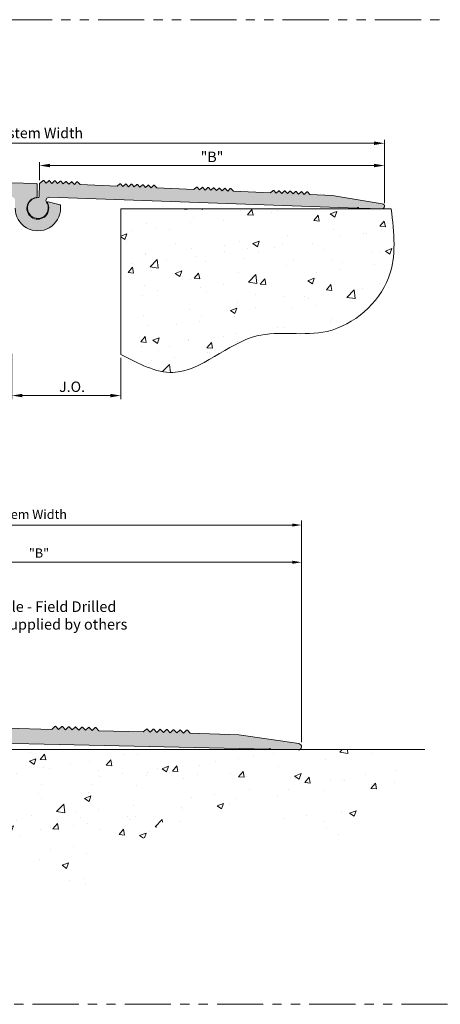
# Model space of a CAD drawing. Units: inches. Extents: x 8 to 175, y -15 to 245.
# Drawn here: x 15 to 21, y 15 to 28 of the extents above; entities that cross this region are included whole.
import ezdxf
from ezdxf import colors
from ezdxf.entities.mleader import LeaderData, LeaderLine
from ezdxf.math import Vec2, Vec3

# ---------------------------------------------------------------- set-up
doc = ezdxf.new("R2010")
doc.units = ezdxf.units.IN
doc.header["$MEASUREMENT"] = 0
doc.linetypes.add('PHANTOM2', pattern=[1.25, 0.625, -0.125, 0.125, -0.125, 0.125, -0.125])
doc.layers.get('0').update_dxf_attribs({"lineweight": 5})
doc.layers.get('DEFPOINTS').update_dxf_attribs({"lineweight": 5})
doc.layers.add('0-VIEWPORT', color=251, linetype='PHANTOM2', lineweight=5, plot=False)
for name, color, linetype, lineweight in [('A-LITE', 7, 'Continuous', 5), ('background', 7, 'Continuous', 5), ('components', 7, 'Continuous', 5), ('Dims-vp1', 7, 'Continuous', 5)]:
    doc.layers.add(name, color=color, linetype=linetype, lineweight=lineweight)
doc.styles.add('ARIAL', font='arial.ttf')
doc.styles.get("Standard").update_dxf_attribs({"font": 'arial.ttf'})
doc.dimstyles.new('full', dxfattribs={"dimscale": 1.5, "dimtxt": 0.09375, "dimasz": 0.09375, "dimexe": 0.03125, "dimexo": 0.03125, "dimgap": 0.03125, "dimtad": 1, "dimdec": 4, "dimzin": 0, "dimdsep": 46, "dimlunit": 4, "dimtxsty": 'ARIAL', "dimcen": 0.09, "dimdle": 0.03125, "dimclrd": 256, "dimclre": 256, "dimclrt": 7, "dimadec": 0, "dimazin": 0, "dimtfac": 1, "dimtdec": 4, "dimtmove": 0, "dimatfit": 3, "dimfxl": 1, "dimfrac": 2, "dimtolj": 1, "dimtzin": 0, "dimlwd": -1, "dimlwe": -1, "dimarcsym": 0})
doc.dimstyles.get("Standard").update_dxf_attribs({"dimtxt": 0.1796875, "dimasz": 0.1796875, "dimexe": 0.0625, "dimexo": 0.0625, "dimgap": 0.0625, "dimtad": 1, "dimdec": 4, "dimzin": 3, "dimdsep": 46, "dimlunit": 4, "dimtxsty": 'Standard', "dimcen": 0.09, "dimclrd": 256, "dimclre": 256, "dimclrt": 7, "dimadec": 0, "dimazin": 0, "dimtfac": 1, "dimtdec": 4, "dimtmove": 0, "dimatfit": 3, "dimfxl": 1, "dimfrac": 1, "dimtolj": 1, "dimtzin": 0, "dimlwd": -1, "dimlwe": -1, "dimarcsym": 0})

# ---------------------------------------------------------------- blocks, each defined once
blk = doc.blocks.new('*D6')
at = {"layer": 'DEFPOINTS', "color": 0, "transparency": 16777216}
for p in [(15.33641585375618, 23.9524447561196), (16.81241602033059, 23.89781009680444), (16.81241602033059, 23.33931335574616)]:
    blk.add_point(p, dxfattribs=at)
at = {"layer": 'Dims-vp1', "transparency": 16777216}
for p, q in [((15.33641585375618, 23.9055697561196), (15.33641585375618, 23.29243835574616)), ((16.81241602033059, 23.85093509680444), (16.81241602033059, 23.29243835574616)), ((15.47704085375618, 23.33931335574616), (16.67179102033059, 23.33931335574616))]:
    blk.add_line(p, q, dxfattribs=at)
for points in [[(15.47704085375618, 23.36275085574616), (15.47704085375618, 23.31587585574616), (15.33641585375618, 23.33931335574616)], [(16.67179102033059, 23.36275085574616), (16.67179102033059, 23.31587585574616), (16.81241602033059, 23.33931335574616)]]:
    blk.add_solid(points, dxfattribs=at)
at = {"layer": 'Dims-vp1', "color": 7, "transparency": 16777216, "insert": (16.15104492232453, 23.45894692498218), "char_height": 0.140625, "attachment_point": 5, "style": 'ARIAL'}
blk.add_mtext('\\A1;J.O.', dxfattribs=at)
blk = doc.blocks.new('*D8')
at = {"layer": 'DEFPOINTS', "color": 0, "transparency": 16777216}
for p in [(10.9801427760766, 26.75940917459714), (10.9801427760766, 26.06360922623622), (20.385907411262, 25.9015455670162)]:
    blk.add_point(p, dxfattribs=at)
at = {"layer": 'Dims-vp1', "transparency": 16777216}
for p, q in [((10.9801427760766, 26.11048422623622), (10.9801427760766, 26.80628417459714)), ((20.245282411262, 26.75940917459714), (11.1207677760766, 26.75940917459714)), ((20.385907411262, 25.9484205670162), (20.385907411262, 26.80628417459714))]:
    blk.add_line(p, q, dxfattribs=at)
for points in [[(11.1207677760766, 26.78284667459714), (11.1207677760766, 26.73597167459714), (10.9801427760766, 26.75940917459714)], [(20.245282411262, 26.78284667459714), (20.245282411262, 26.73597167459714), (20.385907411262, 26.75940917459714)]]:
    blk.add_solid(points, dxfattribs=at)
at = {"layer": 'Dims-vp1', "color": 7, "transparency": 16777216, "insert": (15.6830250936693, 26.89846741129564), "char_height": 0.140625, "attachment_point": 5, "style": 'ARIAL'}
blk.add_mtext('\\A1;System Width', dxfattribs=at)
blk = doc.blocks.new('*D9')
at = {"layer": 'DEFPOINTS', "color": 0, "transparency": 16777216}
for p in [(20.385907411262, 26.45750229614784), (15.70980941741705, 26.21190402773677), (20.385907411262, 26.21190402773677)]:
    blk.add_point(p, dxfattribs=at)
at = {"layer": 'Dims-vp1', "transparency": 16777216}
for p, q in [((15.70980941741705, 26.25877902773677), (15.70980941741705, 26.50437729614784)), ((15.85043441741705, 26.45750229614784), (20.245282411262, 26.45750229614784)), ((20.385907411262, 26.25877902773677), (20.385907411262, 26.50437729614784))]:
    blk.add_line(p, q, dxfattribs=at)
for points in [[(15.85043441741705, 26.48093979614784), (15.85043441741705, 26.43406479614784), (15.70980941741705, 26.45750229614784)], [(20.245282411262, 26.48093979614784), (20.245282411262, 26.43406479614784), (20.385907411262, 26.45750229614784)]]:
    blk.add_solid(points, dxfattribs=at)
at = {"layer": 'Dims-vp1', "color": 7, "transparency": 16777216, "insert": (18.04785841433953, 26.57468979614784), "char_height": 0.140625, "attachment_point": 5, "style": 'ARIAL'}
blk.add_mtext('\\A1;"B"', dxfattribs=at)
blk = doc.blocks.new('*D12')
at = {"layer": 'DEFPOINTS', "color": 0, "transparency": 16777216}
for p in [(19.26102380346041, 21.07982835315693), (12.14521080532353, 18.90811923964366), (19.26102380346041, 18.57875460294035)]:
    blk.add_point(p, dxfattribs=at)
at = {"layer": 'Dims-vp1', "color": 7, "transparency": 16777216}
for p, q in [((12.14521080532353, 18.97061923964366), (12.14521080532353, 21.14232835315693)), ((19.26102380346041, 18.64125460294035), (19.26102380346041, 21.14232835315693)), ((12.27021080532353, 21.07982835315693), (19.13602380346041, 21.07982835315693))]:
    blk.add_line(p, q, dxfattribs=at)
for points in [[(12.27021080532353, 21.10066168649026), (12.27021080532353, 21.05899501982359), (12.14521080532353, 21.07982835315693)], [(19.13602380346041, 21.10066168649026), (19.13602380346041, 21.05899501982359), (19.26102380346041, 21.07982835315693)]]:
    blk.add_solid(points, dxfattribs=at)
at = {"layer": 'Dims-vp1', "color": 7, "transparency": 16777216, "insert": (15.70311730439197, 21.20482835315693), "char_height": 0.125, "attachment_point": 5}
blk.add_mtext('\\A1;"B"', dxfattribs=at)
blk = doc.blocks.new('*D13')
at = {"layer": 'DEFPOINTS', "color": 0, "transparency": 16777216}
for p in [(19.26086698677062, 21.58457164171417), (11.75713634427426, 19.29558025270271), (19.26086698677062, 18.99145257297697)]:
    blk.add_point(p, dxfattribs=at)
at = {"layer": 'Dims-vp1', "color": 7, "transparency": 16777216}
for p, q in [((11.75713634427426, 19.35808025270271), (11.75713634427426, 21.64707164171417)), ((19.26086698677062, 19.05395257297697), (19.26086698677062, 21.64707164171417)), ((11.88213634427426, 21.58457164171417), (19.13586698677062, 21.58457164171417))]:
    blk.add_line(p, q, dxfattribs=at)
for points in [[(11.88213634427426, 21.6054049750475), (11.88213634427426, 21.56373830838084), (11.75713634427426, 21.58457164171417)], [(19.13586698677062, 21.6054049750475), (19.13586698677062, 21.56373830838084), (19.26086698677062, 21.58457164171417)]]:
    blk.add_solid(points, dxfattribs=at)
at = {"layer": 'Dims-vp1', "color": 7, "transparency": 16777216, "insert": (15.53386997916308, 21.72901229655728), "char_height": 0.125, "attachment_point": 5}
blk.add_mtext('\\A1;System Width', dxfattribs=at)

msp = doc.modelspace()

# ---------------------------------------------------------------- hatches: boundary and pattern name
at = {"ltscale": 0.25, "true_color": 0x004a96}
h = msp.add_hatch(color=154, dxfattribs=at)
edge = h.paths.add_edge_path()
edge.add_line((12.14027822170785, 18.69462615227171), (12.14521080532353, 18.90811923964366))
edge.add_arc((12.1583379375115, 18.90752222068998), 0.01314070131733791, 95.59015171663339, 177.3959955146661, ccw=False)
edge.add_line((12.15705787770025, 18.92060042691221), (12.16258409618443, 18.92044284315533))
edge.add_line((12.16258409618443, 18.92044284315533), (12.2039750087251, 18.95996409703252))
edge.add_arc((12.2086941942129, 18.95502168829202), 0.006833601965756891, 43.67646322558687, 133.6764632256182, ccw=False)
edge.add_line((12.2136366029534, 18.95974087377982), (12.25363362946437, 18.9178521938917))
edge.add_line((12.25363362946437, 18.9178521938917), (12.29502452227471, 18.95737259379654))
edge.add_arc((12.29974370776251, 18.95243018505604), 0.006833601965756891, 43.67646322559722, 133.6764632256182, ccw=False)
edge.add_line((12.30468611650301, 18.95714937054384), (12.34468314301398, 18.91526069065571))
edge.add_line((12.34468314301398, 18.91526069065571), (12.3860732015823, 18.95478196426324))
edge.add_arc((12.3907923870701, 18.94983955552274), 0.006833601965760687, 43.676463225618704, 133.6764632256084, ccw=False)
edge.add_line((12.3957347958106, 18.95455874101054), (12.43573182232157, 18.91267006112241))
edge.add_line((12.43573182232157, 18.91267006112241), (12.47712273486224, 18.9521913149996))
edge.add_arc((12.48184192035004, 18.94724890625911), 0.006833601965758117, 43.67646322562899, 133.676463225629, ccw=False)
edge.add_line((12.48678432909054, 18.95196809174691), (12.52678135560151, 18.91007941185877))
edge.add_line((12.52678135560151, 18.91007941185877), (12.56817226814218, 18.94960066573597))
edge.add_arc((12.57289145362998, 18.94465825699547), 0.006833601965756891, 43.67646322558687, 133.6764632256182, ccw=False)
edge.add_line((12.57783386237048, 18.94937744248327), (12.61783086915112, 18.90748790862279))
edge.add_line((12.61783086915112, 18.90748790862279), (12.65922092771944, 18.94700918223032))
edge.add_arc((12.66394011320724, 18.94206677348982), 0.006833601965758117, 43.67646322562899, 133.676463225629, ccw=False)
edge.add_line((12.66888252194774, 18.94678595897762), (12.70887954845872, 18.9048972790895))
edge.add_line((12.70887954845872, 18.9048972790895), (12.75027046099938, 18.94441853296668))
edge.add_arc((12.75498964648718, 18.93947612422619), 0.006833601965756891, 43.67646322559722, 133.6764632256182, ccw=False)
edge.add_line((12.75993205522768, 18.94419530971398), (12.79992908173866, 18.90230662982586))
edge.add_line((12.79992908173866, 18.90230662982586), (13.4010513113385, 18.88520041449594))
edge.add_line((13.4010513113385, 18.88520041449594), (13.44244222387917, 18.92472166837314))
edge.add_arc((13.44716140936697, 18.91977925963264), 0.00683360196575946, 43.676463225618704, 133.6764632255977, ccw=False)
edge.add_line((13.45210381810747, 18.92449844512044), (13.49210084461845, 18.88260976523231))
edge.add_line((13.49210084461845, 18.88260976523231), (13.53349173742878, 18.92213016513715))
edge.add_arc((13.53821092291658, 18.91718775639665), 0.006833601965756891, 43.67646322558687, 133.6764632256182, ccw=False)
edge.add_line((13.54315333165708, 18.92190694188445), (13.58315035816805, 18.88001826199633))
edge.add_line((13.58315035816805, 18.88001826199633), (13.62454041673637, 18.91953953560385))
edge.add_arc((13.62925960222417, 18.91459712686335), 0.00683360196575946, 43.676463225618704, 133.6764632255977, ccw=False)
edge.add_line((13.63420201096467, 18.91931631235115), (13.67419903747565, 18.87742763246303))
edge.add_line((13.67419903747565, 18.87742763246303), (13.71558995001632, 18.91694888634022))
edge.add_arc((13.72030913550412, 18.91200647759972), 0.006833601965758117, 43.67646322562899, 133.676463225629, ccw=False)
edge.add_line((13.72525154424461, 18.91672566308752), (13.76524857075559, 18.87483698319939))
edge.add_line((13.76524857075559, 18.87483698319939), (13.80663948329626, 18.91435823707658))
edge.add_arc((13.81135866878406, 18.90941582833608), 0.006833601965758234, 43.67646322558687, 133.6764632255869, ccw=False)
edge.add_line((13.81630107752456, 18.91413501382388), (13.85629808430519, 18.87224547996341))
edge.add_line((13.85629808430519, 18.87224547996341), (13.89768814287352, 18.91176675357093))
edge.add_arc((13.90240732836132, 18.90682434483043), 0.006833601965758117, 43.67646322562899, 133.676463225629, ccw=False)
edge.add_line((13.90734973710181, 18.91154353031823), (13.94734676361279, 18.86965485043011))
edge.add_line((13.94734676361279, 18.86965485043011), (13.98873767615346, 18.9091761043073))
edge.add_arc((13.99345686164126, 18.9042336955668), 0.00683360196575946, 43.676463225618704, 133.6764632255977, ccw=False)
edge.add_line((13.99839927038176, 18.9089528810546), (14.03839544292038, 18.86706422089681))
edge.add_line((14.03839544292038, 18.86706422089681), (14.63951769225056, 18.84995885953924))
edge.add_line((14.63951769225056, 18.84995885953924), (14.68090860479123, 18.88948011341643))
edge.add_arc((14.68562779027903, 18.88453770467594), 0.006833601965758117, 43.67646322562899, 133.676463225629, ccw=False)
edge.add_line((14.69057019901953, 18.88925689016374), (14.7305672255305, 18.84736821027561))
edge.add_line((14.7305672255305, 18.84736821027561), (14.77195811834084, 18.88688861018045))
edge.add_arc((14.77667730382864, 18.88194620143995), 0.006833601965758117, 43.67646322562899, 133.676463225629, ccw=False)
edge.add_line((14.78161971256914, 18.88666538692775), (14.82161673908011, 18.84477670703962))
edge.add_line((14.82161673908011, 18.84477670703962), (14.86300679764843, 18.88429798064715))
edge.add_arc((14.86772598313623, 18.87935557190665), 0.006833601965756891, 43.67646322559722, 133.6764632256182, ccw=False)
edge.add_line((14.87266839187673, 18.88407475739445), (14.9126654183877, 18.84218607750633))
edge.add_line((14.9126654183877, 18.84218607750633), (14.95405633092837, 18.88170733138352))
edge.add_arc((14.95877551641617, 18.87676492264302), 0.00683360196575946, 43.676463225618704, 133.6764632255977, ccw=False)
edge.add_line((14.96371792515667, 18.88148410813082), (15.00371495166765, 18.83959542824269))
edge.add_line((15.00371495166765, 18.83959542824269), (15.04510586420832, 18.87911668211988))
edge.add_arc((15.04982504969612, 18.87417427337938), 0.006833601965758117, 43.67646322562899, 133.676463225629, ccw=False)
edge.add_line((15.05476745843661, 18.87889345886718), (15.09476446521725, 18.83700392500671))
edge.add_line((15.09476446521725, 18.83700392500671), (15.13615452378557, 18.87652519861423))
edge.add_arc((15.14087370927338, 18.87158278987373), 0.006833601965758117, 43.67646322562899, 133.676463225629, ccw=False)
edge.add_line((15.14581611801387, 18.87630197536154), (15.18581314452485, 18.83441329547341))
edge.add_line((15.18581314452485, 18.83441329547341), (15.22720405706552, 18.8739345493506))
edge.add_arc((15.23192324255331, 18.8689921406101), 0.006833601965756891, 43.67646322559722, 133.6764632256182, ccw=False)
edge.add_line((15.23686565129381, 18.8737113260979), (15.27686267780479, 18.83182264620977))
edge.add_line((15.27686267780479, 18.83182264620977), (15.87798490740463, 18.81471643087986))
edge.add_line((15.87798490740463, 18.81471643087986), (15.9193758199453, 18.85423768475705))
edge.add_arc((15.9240950054331, 18.84929527601655), 0.006833601965756891, 43.67646322559722, 133.6764632256182, ccw=False)
edge.add_line((15.9290374141736, 18.85401446150435), (15.96903444068457, 18.81212578161622))
edge.add_line((15.96903444068457, 18.81212578161622), (16.01042533349491, 18.85164618152106))
edge.add_arc((16.01514451898271, 18.84670377278056), 0.006833601965758117, 43.67646322562899, 133.676463225629, ccw=False)
edge.add_line((16.02008692772321, 18.85142295826837), (16.06008395423418, 18.80953427838024))
edge.add_line((16.06008395423418, 18.80953427838024), (16.1014740128025, 18.84905555198777))
edge.add_arc((16.1061931982903, 18.84411314324727), 0.006833601965758234, 43.67646322558687, 133.6764632255869, ccw=False)
edge.add_line((16.1111356070308, 18.84883232873506), (16.15113263354177, 18.80694364884694))
edge.add_line((16.15113263354177, 18.80694364884694), (16.19252354608244, 18.84646490272413))
edge.add_arc((16.19724273157025, 18.84152249398363), 0.006833601965758117, 43.67646322562899, 133.676463225629, ccw=False)
edge.add_line((16.20218514031074, 18.84624167947143), (16.24218216682172, 18.8043529995833))
edge.add_line((16.24218216682172, 18.8043529995833), (16.28357307936239, 18.84387425346049))
edge.add_arc((16.28829226485018, 18.83893184472), 0.006833601965755664, 43.67646322558687, 133.6764632256075, ccw=False)
edge.add_line((16.29323467359069, 18.84365103020779), (16.33323168037132, 18.80176149634732))
edge.add_line((16.33323168037132, 18.80176149634732), (16.37462173893964, 18.84128276995484))
edge.add_arc((16.37934092442745, 18.83634036121435), 0.006833601965760571, 43.67646322562899, 133.6764632256505, ccw=False)
edge.add_line((16.38428333316795, 18.84105954670215), (16.42428035967892, 18.79917086681402))
edge.add_line((16.42428035967892, 18.79917086681402), (16.46567127221959, 18.83869212069121))
edge.add_arc((16.47039045770738, 18.83374971195071), 0.006833601965758234, 43.67646322558687, 133.6764632255869, ccw=False)
edge.add_line((16.47533286644789, 18.83846889743851), (16.51532989295886, 18.79658021755039))
edge.add_line((16.51532989295886, 18.79658021755039), (17.11645214228904, 18.77947485619282))
edge.add_line((17.11645214228904, 18.77947485619282), (17.15784305482971, 18.81899611007001))
edge.add_arc((17.16256224031751, 18.81405370132952), 0.006833601965755664, 43.67646322558687, 133.6764632256075, ccw=False)
edge.add_line((17.16750464905801, 18.81877288681731), (17.20750167556898, 18.77688420692919))
edge.add_line((17.20750167556898, 18.77688420692919), (17.24889256837931, 18.81640460683403))
edge.add_arc((17.25361175386712, 18.81146219809353), 0.006833601965758117, 43.67646322562899, 133.676463225629, ccw=False)
edge.add_line((17.25855416260761, 18.81618138358133), (17.29855118911859, 18.77429270369321))
edge.add_line((17.29855118911859, 18.77429270369321), (17.33994124768691, 18.81381397730073))
edge.add_arc((17.34466043317471, 18.80887156856023), 0.006833601965758234, 43.67646322558687, 133.6764632255869, ccw=False)
edge.add_line((17.34960284191521, 18.81359075404803), (17.38959986842618, 18.7717020741599))
edge.add_line((17.38959986842618, 18.7717020741599), (17.43099078096685, 18.81122332803709))
edge.add_arc((17.43570996645465, 18.8062809192966), 0.006833601965758117, 43.67646322562899, 133.676463225629, ccw=False)
edge.add_line((17.44065237519515, 18.8110001047844), (17.48064940170612, 18.76911142489627))
edge.add_line((17.48064940170612, 18.76911142489627), (17.52204031424679, 18.80863267877346))
edge.add_arc((17.5267594997346, 18.80369027003296), 0.006833601965758117, 43.67646322560739, 133.676463225629, ccw=False)
edge.add_line((17.53170190847509, 18.80840945552076), (17.57169891525573, 18.76651992166028))
edge.add_line((17.57169891525573, 18.76651992166028), (17.61308897382405, 18.80604119526781))
edge.add_arc((17.61780815931185, 18.80109878652731), 0.006833601965758117, 43.67646322562899, 133.676463225629, ccw=False)
edge.add_line((17.62275056805235, 18.80581797201511), (17.66274759456332, 18.76392929212698))
edge.add_line((17.66274759456332, 18.76392929212698), (17.70413850710399, 18.80345054600418))
edge.add_arc((17.70885769259179, 18.79850813726367), 0.006833601965763257, 43.676463225630016, 133.6764632255879, ccw=False)
edge.add_line((17.71380010133229, 18.80322732275148), (17.75379625414058, 18.76133780862133))
edge.add_line((17.75379625414058, 18.76133780862133), (18.41039422086059, 18.74265338505611))
edge.add_line((18.41039422086059, 18.74265338505611), (19.22462624955946, 18.6209752205411))
edge.add_arc((19.21831379601537, 18.57873426790361), 0.04271001228598986, -91.32353677438272, 81.500662225616, ccw=False)
edge.add_line((19.21732727929223, 18.53603565042922), (18.84157944551759, 18.54471699759281))
edge.add_arc((18.83303972202271, 18.54491430093744), 0.008542002457196954, 358.6764632256125, 538.6764632256125)
edge.add_line((18.82449999852783, 18.54511160428206), (12.307518280746, 18.68905335073684))
edge.add_arc((12.30142230909295, 18.63963470115496), 0.04979321034931875, 82.96787911612394, 219.7185395311802)
edge.add_arc((12.1232759403922, 18.51345298302248), 0.1687045485296627, -271.3235367743831, 34.01009322561748, ccw=False)
edge.add_arc((12.1267187809769, 18.69570743186016), 0.01360248501136255, 271.9122542735512, 355.4406721776973)
at = {"layer": 'A-LITE', "true_color": 0x004a96}
for points in [[(15.37940612784321, 25.88098094775909), (15.37940614986999, 25.98570716121166, 0.4142136239765234), (15.33498284388571, 26.03013047653937), (12.60492762142455, 26.03013047653937), (12.60465298781779, 26.04848382972155), (12.58315944111557, 26.04848382972155), (12.58315944111557, 26.05827786264201), (12.69967984162348, 26.19231925018304), (12.74114213150815, 26.235551162575), (12.77905447677422, 26.1976084896149), (12.81763715794846, 26.23616131275568), (12.85546327957212, 26.19830493241195), (12.89404596074636, 26.23685775555273), (12.93187208237002, 26.19900137520899), (12.97045476354426, 26.23755419834976), (13.00828088516792, 26.19969781800603), (13.04686356634216, 26.23825064114681), (13.08468968796582, 26.20039426080308), (13.12327236914006, 26.23894708394384), (13.16109849076372, 26.20109070360012), (13.19970811402483, 26.23967044797806), (13.23706212557087, 26.20178642989223), (13.74113552808929, 26.20637994303199), (13.77971820926353, 26.24493276617276), (13.81754433088719, 26.20707638582903), (13.85612701206143, 26.24562920896982), (13.89395313368509, 26.20777282862608), (13.93253581485933, 26.24632565176686), (13.97036193648299, 26.20846927142312), (14.00894461765723, 26.24702209456388), (14.04677073928089, 26.20916571422016), (14.08535342045513, 26.24771853736094), (14.12317954207879, 26.20986215701721), (14.16176222325303, 26.24841498015797), (14.19958834487669, 26.21055859981425), (14.2381979681378, 26.24913834419219), (14.27555197968384, 26.21125432610636), (14.78007126669789, 26.21584712274119), (14.81865394787213, 26.25439994588196), (14.85648006949579, 26.21654356553823), (14.89506275067003, 26.25509638867901), (14.93288887229369, 26.21724000833528), (14.97147155346793, 26.25579283147606), (15.00929767509159, 26.21793645113232), (15.04788035626583, 26.25648927427308), (15.08570647788949, 26.21863289392936), (15.12428915906373, 26.25718571707014), (15.16211528068739, 26.21932933672641), (15.20069796186163, 26.25788215986717), (15.23852408348529, 26.22002577952345), (15.2771337067464, 26.25860552390139), (15.31448771829244, 26.22072150581556), (15.66619548019152, 26.21458945642937, -0.409116635092073), (15.67675569799056, 26.20384351556127), (15.67675569799056, 26.03582310824977, -0.3764668671564126), (15.66740724838826, 26.02516721875749, 3.248188853054427), (15.8164038653852, 25.95008879294505, -0.6645006646846426), (15.82854746033455, 25.96574884835109), (15.9876344841136, 25.92312182023943, -0.339454604593034), (15.99560039416805, 25.91274045746603), (15.99560041619482, 25.88098094775891, -1)], [(16.2256163970024, 26.23458516846203), (16.22561640884412, 26.23458515576342), (16.25886769445226, 26.19892773406053), (16.76428591432071, 26.1769643028387), (16.79927065510978, 26.20958789947164, -0.414211770874061), (16.80737202014447, 26.20930499333439), (16.84062331759431, 26.17364755893291), (16.87560805838338, 26.20627115556586, -0.414211770874061), (16.88370942341807, 26.2059882494286), (16.91696072086791, 26.17033081502713), (16.95194546165698, 26.20295441166007, -0.414211770874061), (16.96004682669167, 26.20267150552282), (16.9932981241415, 26.16701407112134), (17.02828286493057, 26.19963766775429, -0.414211770874061), (17.03638422996526, 26.19935476161703), (17.0696355274151, 26.16369732721556), (17.10462026820417, 26.1963209238485, -0.414211770874061), (17.11272163323886, 26.19603801771125), (17.1459729306887, 26.16038058330977), (17.18095767147777, 26.19300417994272, -0.414211770874061), (17.18905903651246, 26.19272127380546), (17.2223103339623, 26.15706383940399), (17.25729507475137, 26.18968743603693, -0.414211770874061), (17.26539643978606, 26.18940452989968), (17.2986477372359, 26.1537470954982), (17.8022763110738, 26.13186121586808), (17.83726105186287, 26.16448481250103, -0.414211770874061), (17.84536241689756, 26.16420190636378), (17.8786137143474, 26.1285444719623), (17.91359845513647, 26.16116806859525, -0.414211770874061), (17.92169982017116, 26.16088516245799), (17.95495111762099, 26.12522772805652), (17.98993585841006, 26.15785132468946, -0.414211770874061), (17.99803722344475, 26.15756841855221), (18.03128852089459, 26.12191098415073), (18.06627326168366, 26.15453458078368, -0.414211770874061), (18.07437462671835, 26.15425167464642), (18.10762592416819, 26.11859424024495), (18.14261066495726, 26.15121783687789, -0.414211770874061), (18.15071202999195, 26.15093493074064), (18.18396332744179, 26.11527749633916), (18.21894806823086, 26.14790109297211, -0.414211770874061), (18.22704943326555, 26.14761818683485), (18.26030073071539, 26.11196075243338), (18.29528547150446, 26.14458434906632, -0.414211770874061), (18.30338683653915, 26.14430144292907), (18.33663813398898, 26.10864400852759), (18.84026673283252, 26.08675884496593), (18.87525147362159, 26.11938244159888, -0.414211770874061), (18.88335283865628, 26.11909953546162), (18.91660413610612, 26.08344210106015), (18.95158887689519, 26.11606569769309, -0.414211770874061), (18.95969024192988, 26.11578279155584), (18.99294153937971, 26.08012535715436), (19.02792628016878, 26.11274895378731, -0.414211770874061), (19.03602764520348, 26.11246604765005), (19.06927894265331, 26.07680861324858), (19.10426368344238, 26.10943220988152, -0.414211770874061), (19.11236504847707, 26.10914930374427), (19.14561634592691, 26.07349186934279), (19.18060108671598, 26.10611546597574, -0.414211770874061), (19.18870245175067, 26.10583255983848), (19.22195374920051, 26.07017512543701), (19.25693848998958, 26.10279872206995, -0.414211770874061), (19.26503985502427, 26.1025158159327), (19.29829115247411, 26.06685838153122), (19.33327589326318, 26.09948197816417, -0.414211770874061), (19.34137725829787, 26.09919907202691), (19.37462855574771, 26.06354163762544), (19.67423833229385, 26.05052098577862), (20.35596525259707, 25.94040078538748, -0.9392612288063593), (20.34900212353041, 25.86923054608317), (20.03393200122585, 25.8802330371979, 1), (20.01961063203019, 25.88073315043039), (15.84001685918546, 26.02668778114105, 0.5859068430814822), (15.80412132815205, 25.96125498971102, -4.205922158650861), (15.69244189018983, 26.02252097081862, 0.4142135623730449), (15.70355800201094, 26.032886912791), (15.70980941741705, 26.21190402773677, -0.4142135623731448), (15.72092552923816, 26.22226996970915), (15.72450587153707, 26.22214494140103), (15.75949061232615, 26.25476853803397, -0.414211770874061), (15.76759197736084, 26.25448563189672), (15.80084327481067, 26.21882819749524), (15.83582801559975, 26.25145179412819, -0.414211770874061), (15.84392938063443, 26.25116888799093), (15.87718067808427, 26.21551145358946), (15.91216541887334, 26.2481350502224, -0.414211770874061), (15.92026678390803, 26.24785214408515), (15.95351808135787, 26.21219470968367), (15.98850282214694, 26.24481830631662, -0.414211770874061), (15.99660418718163, 26.24453540017936), (16.02985548463147, 26.20887796577789), (16.06484022542054, 26.24150156241083, -0.414211770874061), (16.07294159045523, 26.24121865627358), (16.10619288790507, 26.2055612218721), (16.14117762869414, 26.23818481850505, -0.414211770874061), (16.14927899372883, 26.23790191236779), (16.18253029117867, 26.20224447796632), (16.21751503196774, 26.23486807459926, -0.4142117708726005)]]:
    msp.add_hatch(color=154, dxfattribs=at).paths.add_polyline_path(points)
at = {"layer": 'background', "ltscale": 0.25}
h = msp.add_hatch(dxfattribs=at)
h.set_pattern_fill('AR-CONC', color=256, scale=0.125, style=0)
h.set_pattern_definition([(49.99999999999999, (7.363793734172955, 19.3658906105587), (0.8965752282509418, -0.07844016872824389), [0.09375, -1.03125]), (355, (7.363793734172955, 19.3658906105587), (-0.17343916701625, 0.9402401671250148), [0.075, -0.825]), (100.4514, (7.438508334172955, 19.3593539355587), (0.723136727142527, 0.861799427576192), [0.07967523750000001, -0.87642764]), (46.18420000000001, (7.363793734172955, 19.6158906105587), (1.334051310782056, -0.2068987679112727), [0.140625, -1.546875]), (96.6356, (7.474964665422955, 19.5986489768087), (1.168328381935879, 1.217647338625552), [0.11951286, -1.31464125]), (351.1842, (7.363793734172955, 19.6158906105587), (1.168327431417034, 1.217648251156656), [0.1125, -1.2375]), (21, (7.488793734172955, 19.5533906105587), (0.7461338151480771, -0.5032736133316735), [0.09375, -1.03125]), (326.0000000000001, (7.488793734172955, 19.5533906105587), (0.3041441649019772, 0.9064375563085663), [0.075, -0.825]), (71.4514, (7.550971525422955, 19.5114511030587), (1.050278285726862, 0.4031631208874405), [0.07967523750000001, -0.87642764]), (37.50000000000001, (7.363793734172955, 19.3658906105587), (0.01519981914661334, 0.4161173172891394), [0, -0.815, 0, -0.8375, 0, -0.828125]), (7.499999999999999, (7.363793734172955, 19.3658906105587), (0.3288369218026858, 0.4930146398529503), [0, -0.4775, 0, -0.79625, 0, -0.315625]), (327.5, (7.085043734172954, 19.3658906105587), (0.6672780452155113, -0.02819358966797475), [0, -0.3125, 0, -0.975, 0, -1.29375]), (317.5, (6.960043734172954, 19.3658906105587), (0.7289827116779828, 0.1251312279153971), [0, -0.40625, 0, -0.6475, 0, -0.91875])])
edge = h.paths.add_edge_path()
edge.add_line((16.81241602033059, 25.86899288013502), (16.81241602033059, 23.89781009680444))
edge.add_spline(control_points=[(16.81241602033059, 23.89781009680444), (17.05070635693286, 23.77170267429679), (17.68353748089734, 23.43679735222751), (18.53120001484018, 24.33954322660103), (19.67806989288205, 24.03468194650067), (20.59406108271305, 24.84540072377657), (20.51445756725255, 25.54687520908477), (20.47790356629515, 25.86899288013502)], knot_values=[0, 0, 0, 0, 0.7473318316241201, 1.98470005005069, 2.942862072586611, 4.044593361653142, 4.980090243794263, 4.980090243794263, 4.980090243794263, 4.980090243794263], degree=3, periodic=0)
edge.add_line((20.47790356629515, 25.86899288013502), (16.81241602033059, 25.86899288013502))
at = {"layer": 'Dims-vp1'}
h = msp.add_hatch(dxfattribs=at)
h.set_pattern_fill('AR-CONC', color=256, scale=0.125, style=0)
h.set_pattern_definition([(49.99999999999999, (7.763323285356723, 8.926286818768505), (0.8965752282509418, -0.07844016872824389), [0.09375, -1.03125]), (355, (7.763323285356723, 8.926286818768505), (-0.17343916701625, 0.9402401671250148), [0.075, -0.825]), (100.4514, (7.838037885356723, 8.919750143768503), (0.723136727142527, 0.861799427576192), [0.07967523750000001, -0.87642764]), (46.18420000000001, (7.763323285356723, 9.176286818768505), (1.334051310782056, -0.2068987679112727), [0.140625, -1.546875]), (96.6356, (7.874494216606723, 9.159045185018504), (1.168328381935879, 1.217647338625552), [0.11951286, -1.31464125]), (351.1842, (7.763323285356723, 9.176286818768505), (1.168327431417034, 1.217648251156656), [0.1125, -1.2375]), (21, (7.888323285356723, 9.113786818768505), (0.7461338151480771, -0.5032736133316735), [0.09375, -1.03125]), (326.0000000000001, (7.888323285356723, 9.113786818768505), (0.3041441649019772, 0.9064375563085663), [0.075, -0.825]), (71.4514, (7.950501076606723, 9.071847311268504), (1.050278285726862, 0.4031631208874405), [0.07967523750000001, -0.87642764]), (37.50000000000001, (7.763323285356723, 8.926286818768505), (0.01519981914661334, 0.4161173172891394), [0, -0.815, 0, -0.8375, 0, -0.828125]), (7.499999999999999, (7.763323285356723, 8.926286818768505), (0.3288369218026858, 0.4930146398529503), [0, -0.4775, 0, -0.79625, 0, -0.315625]), (327.5, (7.484573285356722, 8.926286818768505), (0.6672780452155113, -0.02819358966797475), [0, -0.3125, 0, -0.975, 0, -1.29375]), (317.5, (7.359573285356722, 8.926286818768505), (0.7289827116779828, 0.1251312279153971), [0, -0.40625, 0, -0.6475, 0, -0.91875])])
edge = h.paths.add_edge_path()
edge.add_spline(control_points=[(13.15232387070531, 16.51187027230445), (13.31737043780147, 16.68049523599143), (13.64825527162866, 17.01855402794546), (14.233393537279, 16.50478773964653), (14.68372726700993, 16.98212273703996), (15.21068233318195, 16.50081530510521), (15.33880689198048, 17.25397516139619), (15.88321222165836, 16.82347936940558), (16.78646866098461, 16.39961671908568), (16.41840048830814, 17.51444998998188), (17.15879965025552, 17.2056580652536), (17.44236496159521, 17.81504890388822), (18.27963652894954, 17.07187271438156), (18.23103325177658, 17.99815344013413), (19.07792571688808, 17.53568142808216), (20.34826838626005, 17.07434845715869), (19.87915293718703, 18.20417686413806), (20.74206261498122, 17.7026215052118), (20.86125119974549, 18.2285601510153), (20.9318360570075, 18.54002709490122)], knot_values=[0, 0, 0, 0, 0.6137664797748498, 1.230477090448568, 1.70748826187241, 2.151264994251231, 2.612296357100363, 2.985045276675902, 3.84064117314342, 4.387794568254182, 4.950586108772807, 5.227786768871866, 6.055921028753469, 6.439086838790094, 6.960893786016782, 8.236324546067944, 8.654461228707731, 9.160209961497388, 9.894684536780547, 9.894684536780547, 9.894684536780547, 9.894684536780547], degree=3, periodic=0)
edge.add_line((20.9318360570075, 18.54002709490122), (19.23636649408609, 18.54002709490122))
edge.add_arc((19.21831379601537, 18.57873426790361), 0.04271001228599077, 268.6764632256174, 295.0039476087877, ccw=False)
edge.add_line((19.21732727929223, 18.53603565042922), (19.0445687677703, 18.54002709490123))
edge.add_line((19.0445687677703, 18.54002709490122), (13.15232893862703, 18.54002709490122))
edge.add_line((13.15232893862703, 18.54002709490122), (13.1523240392397, 16.51187044283281))

# ---------------------------------------------------------------- linework, layer by layer
at = {"ltscale": 0.25}
msp.add_line((20.9318360570075, 18.54002709490122), (13.15232893862703, 18.54002709490122), dxfattribs=at)
at = {"layer": '0-VIEWPORT'}
msp.add_lwpolyline([(7.755211727018278, 28.43428371495703), (28.74055380435119, 28.43428371495703), (28.74055380435119, 15.0878945916172), (7.755211727018278, 15.0878945916172)], close=True, dxfattribs=at)
at = {"layer": 'background', "ltscale": 0.25}
for q in [(20.47790356629515, 25.86899288013502), (16.81241602033059, 23.89781009680444)]:
    msp.add_line((16.81241602033059, 25.86899288013502), q, dxfattribs=at)
msp.add_spline([(16.81241602033059, 23.89781009680444), (17.51861563972773, 23.65329636687911), (18.65331427391762, 24.14679319315031), (19.60940292757524, 24.20979277868292), (20.43941396173958, 24.93428813165189), (20.47790356629515, 25.86899288013502)], degree=3, dxfattribs=at)
at = {"layer": 'components', "linetype": 'Continuous'}
for points in [[(15.31448771829244, 26.22072150581556), (15.66619569499225, 26.21458945268215, -0.4091108014277097), (15.67675569799056, 26.20384351556128), (15.67675569799056, 26.03582310824977, -0.3746931499736839), (15.66747370228273, 26.02517592891986, 3.252106212981965), (15.81633879346913, 25.95020590016405, -0.6600179732149881), (15.82854747320775, 25.96574884490174), (15.9876344969868, 25.92312181679008, -0.3394542588633758), (15.99560039416805, 25.91274045746604), (15.99560039416804, 25.88109745001146, -1.000378206321371), (15.37940614986999, 25.88109745001146)], [(15.27686267780479, 18.83182264620977), (15.87798490740463, 18.81471643087986), (15.9193758199453, 18.85423768475705, -0.414213562373095), (15.9290374141736, 18.85401446150435), (15.96903444068457, 18.81212578161622), (16.01042533349491, 18.85164618152106, -0.414213562373095), (16.02008692772321, 18.85142295826837), (16.06008395423418, 18.80953427838024), (16.1014740128025, 18.84905555198777, -0.414213562373095), (16.1111356070308, 18.84883232873506), (16.15113263354177, 18.80694364884694), (16.19252354608244, 18.84646490272413, -0.414213562373095), (16.20218514031074, 18.84624167947143), (16.24218216682172, 18.8043529995833), (16.28357307936239, 18.84387425346049, -0.414213562373095), (16.29323467359069, 18.84365103020779), (16.33323168037132, 18.80176149634732), (16.37462173893964, 18.84128276995484, -0.414213562373095), (16.38428333316795, 18.84105954670215), (16.42428035967892, 18.79917086681402), (16.46567127221959, 18.83869212069121, -0.414213562373095), (16.47533286644789, 18.83846889743851), (16.51532989295886, 18.79658021755039), (17.11645214228904, 18.77947485619282), (17.15784305482971, 18.81899611007001, -0.414213562373095), (17.16750464905801, 18.81877288681731), (17.20750167556898, 18.77688420692919), (17.24889256837931, 18.81640460683403, -0.414213562373095), (17.25855416260761, 18.81618138358133), (17.29855118911859, 18.77429270369321), (17.33994124768691, 18.81381397730073, -0.414213562373095), (17.34960284191521, 18.81359075404803), (17.38959986842618, 18.7717020741599), (17.43099078096685, 18.81122332803709, -0.414213562373095), (17.44065237519515, 18.8110001047844), (17.48064940170612, 18.76911142489627), (17.52204031424679, 18.80863267877346, -0.414213562373095), (17.53170190847509, 18.80840945552076), (17.57169891525573, 18.76651992166028), (17.61308897382405, 18.80604119526781, -0.414213562373095), (17.62275056805235, 18.80581797201511), (17.66274759456332, 18.76392929212698), (17.70413850710399, 18.80345054600418, -0.414213562373095), (17.71380010133229, 18.80322732275148), (17.75379625414058, 18.76133780862133), (18.41039422086059, 18.74265338505611), (19.22462624955946, 18.6209752205411, -0.9392612251800913), (19.21732727929223, 18.53603565042922), (18.84157944551759, 18.54471699759281, 1), (18.82449999852783, 18.54511160428206), (12.307518280746, 18.68905335073684, 0.6792846294145082)]]:
    msp.add_lwpolyline(points, format="xyb", dxfattribs=at)
msp.add_lwpolyline([(20.01961063203019, 25.88073315043039), (15.84377434486385, 26.0265565668498, 0.6393486441357054), (15.80573251957638, 25.95885892639247, -4.112584627974063), (15.69244189018983, 26.02252097081862, 0.414213562373095), (15.70355800201094, 26.032886912791), (15.70980941741705, 26.21190402773677, -0.4142135623730948), (15.72092552923816, 26.22226996970915), (15.72450587153708, 26.22214494140103), (15.75949059938323, 26.25476852596458, -0.4142135623730949), (15.76759198920253, 26.25448561919813), (15.80084327481067, 26.21882819749524), (15.83582800265683, 26.25145178205879, -0.4142135623730949), (15.84392939247613, 26.25116887529235), (15.87718067808427, 26.21551145358946), (15.91216540593042, 26.24813503815301, -0.4142135623730949), (15.92026679574973, 26.24785213138656), (15.95351808135787, 26.21219470968367), (15.98850280920402, 26.24481829424722, -0.4142135623730949), (15.99660419902332, 26.24453538748078), (16.02985548463147, 26.20887796577789), (16.06484021247762, 26.24150155034144, -0.4142135623730949), (16.07294160229692, 26.24121864357499), (16.10619288790507, 26.2055612218721), (16.14117761575122, 26.23818480643565, -0.4142135623730949), (16.14927900557052, 26.23790189966921), (16.18253029117867, 26.20224447796632), (16.21751501902482, 26.23486806252987, -0.4142135623730949), (16.22561640884412, 26.23458515576342), (16.25886769445226, 26.19892773406053), (16.76428591432071, 26.1769643028387), (16.79927064216686, 26.20958788740225, -0.4142135623730949), (16.80737203198616, 26.2093049806358), (16.84062331759431, 26.17364755893291), (16.87560804544046, 26.20627114349646, -0.4142135623730949), (16.88370943525976, 26.20598823673002), (16.91696072086791, 26.17033081502713), (16.95194544871406, 26.20295439959068, -0.4142135623730949), (16.96004683853336, 26.20267149282423), (16.9932981241415, 26.16701407112134), (17.02828285198765, 26.19963765568489, -0.4142135623730949), (17.03638424180696, 26.19935474891845), (17.0696355274151, 26.16369732721556), (17.10462025526125, 26.19632091177911, -0.4142135623730949), (17.11272164508055, 26.19603800501266), (17.1459729306887, 26.16038058330977), (17.18095765853485, 26.19300416787332, -0.4142135623730949), (17.18905904835415, 26.19272126110688), (17.2223103339623, 26.15706383940399), (17.25729506180845, 26.18968742396754, -0.4142135623730949), (17.26539645162775, 26.18940451720109), (17.2986477372359, 26.1537470954982), (17.8022763110738, 26.13186121586808), (17.83726103891995, 26.16448480043163, -0.4142135623730949), (17.84536242873925, 26.16420189366519), (17.8786137143474, 26.1285444719623), (17.91359844219355, 26.16116805652585, -0.4142135623730949), (17.92169983201285, 26.16088514975941), (17.95495111762099, 26.12522772805652), (17.98993584546714, 26.15785131262006, -0.4142135623730949), (17.99803723528645, 26.15756840585362), (18.03128852089459, 26.12191098415073), (18.06627324874074, 26.15453456871428, -0.4142135623730949), (18.07437463856004, 26.15425166194784), (18.10762592416819, 26.11859424024495), (18.14261065201434, 26.15121782480849, -0.4142135623730949), (18.15071204183364, 26.15093491804205), (18.18396332744179, 26.11527749633916), (18.21894805528794, 26.14790108090271, -0.4142135623730949), (18.22704944510724, 26.14761817413627), (18.26030073071539, 26.11196075243338), (18.29528545856154, 26.14458433699692, -0.4142135623730949), (18.30338684838084, 26.14430143023048), (18.33663813398898, 26.10864400852759), (18.84026673283252, 26.08675884496593), (18.87525146067867, 26.11938242952948, -0.4142135623730949), (18.88335285049797, 26.11909952276304), (18.91660413610612, 26.08344210106015), (18.95158886395227, 26.1160656856237, -0.4142135623730949), (18.95969025377157, 26.11578277885725), (18.99294153937971, 26.08012535715436), (19.02792626722587, 26.11274894171791, -0.4142135623730949), (19.03602765704517, 26.11246603495147), (19.06927894265331, 26.07680861324858), (19.10426367049946, 26.10943219781213, -0.4142135623730949), (19.11236506031877, 26.10914929104568), (19.14561634592691, 26.07349186934279), (19.18060107377306, 26.10611545390634, -0.4142135623730949), (19.18870246359236, 26.1058325471399), (19.22195374920051, 26.07017512543701), (19.25693847704666, 26.10279871000056, -0.4142135623730949), (19.26503986686596, 26.10251580323411), (19.29829115247411, 26.06685838153122), (19.33327588032026, 26.09948196609477, -0.4142135623730949), (19.34137727013956, 26.09919905932833), (19.37462855574771, 26.06354163762544), (19.67423833229385, 26.05052098577862), (20.35596525286962, 25.94040078534346, -0.9392612251800913), (20.34900212353041, 25.86923054608317), (20.03393200122585, 25.8802330371979, 0.9999999999999997)], format="xyb", close=True, dxfattribs=at)

# ---------------------------------------------------------------- dimensions: what is measured, and where the dimension line sits
at = {"layer": 'Dims-vp1'}
for base, p1, p2, text, picture, middle in [((10.9801427760766, 26.75940917459714), (20.385907411262, 25.9015455670162), (10.9801427760766, 26.06360922623622), 'System Width', '*D8', (15.6830250936693, 26.75940917459714)), ((16.81241602033059, 23.33931335574616), (15.33641585375618, 23.9524447561196), (16.81241602033059, 23.89781009680444), 'J.O.', '*D6', (16.15104492232453, 23.33931335574616))]:
    dim = msp.add_linear_dim(base=base, p1=p1, p2=p2, text=text, dimstyle='full', dxfattribs=at)
    dim.commit()
    dim.dimension.update_dxf_attribs({"geometry": picture, "text_midpoint": middle, "dimtype": 160})
dim = msp.add_linear_dim(base=(20.385907411262, 26.45750229614784), p1=(15.70980941741705, 26.21190402773677), p2=(20.385907411262, 26.21190402773677), text='"B"', dimstyle='full', dxfattribs=at)
dim.commit()
dim.dimension.update_dxf_attribs({"geometry": '*D9', "text_midpoint": (18.04785841433953, 26.57468979614784)})
dim = msp.add_linear_dim(base=(19.26086698677062, 21.58457164171417), p1=(11.75713634427426, 19.29558025270271), p2=(19.26086698677062, 18.99145257297697), text='System Width', dimstyle='Standard', override={"dimtxt": 0.125, "dimasz": 0.125, "dimsah": 1, "dimclrd": 7, "dimclre": 7, "dimclrt": 7}, dxfattribs=at)
dim.commit()
dim.dimension.update_dxf_attribs({"geometry": '*D13', "text_midpoint": (15.53386997916308, 21.58457164171417), "dimtype": 160})
dim = msp.add_linear_dim(base=(19.26102380346041, 21.07982835315693), p1=(12.14521080532353, 18.90811923964366), p2=(19.26102380346041, 18.57875460294035), text='"B"', dimstyle='Standard', override={"dimtxt": 0.125, "dimasz": 0.125, "dimsah": 1, "dimclrd": 7, "dimclre": 7, "dimclrt": 7}, dxfattribs=at)
dim.commit()
dim.dimension.update_dxf_attribs({"geometry": '*D12', "text_midpoint": (15.70311730439197, 21.20482835315693)})

# ---------------------------------------------------------------- leaders
ml = msp.add_multileader_mtext('Standard')
ml.set_content('{\\C256;Anchor Hole - Field Drilled\\PAnchor - Supplied by others}', color=256)
ml.set_leader_properties()
ml.build(insert=Vec2(0, 0))
ml.multileader.update_dxf_attribs({"dogleg_length": 0.234375, "arrow_head_size": 0.144, "scale": 0.8})
ctx = ml.context
ctx.base_point, ctx.scale, ctx.char_height, ctx.arrow_head_size, ctx.landing_gap_size, ctx.plane_origin = Vec3(14.3016079211737, 20.45712939528902), 0.8, 0.14375, 0.144, 0.072, Vec3(11.96943490111218, 20.07896567705467)
notes = []
notes.append((ctx, [(0, (1, 1, 0), (14.1141079211737, 20.45712939528902), (1, 0), 0.1875, [(0, [(11.96943490111218, 20.07896567705467)], 0, [])])]))
ctx.mtext.insert, ctx.mtext.flow_direction = Vec3(14.3736079211737, 20.55013544917716), 5
for ctx, leaders in notes:
    for number, flags, end, landing, length, lines in leaders:
        leader = LeaderData()
        leader.index, (leader.has_last_leader_line, leader.has_dogleg_vector, leader.attachment_direction) = number, flags
        leader.last_leader_point, leader.dogleg_vector, leader.dogleg_length = Vec3(end), Vec3(landing), length
        for number, points, colour, breaks in lines:
            line = LeaderLine()
            line.index, line.vertices, line.color, line.breaks = number, Vec3.list(points), colors.encode_raw_color(colour), breaks
            leader.lines.append(line)
        ctx.leaders.append(leader)

doc.saveas('drawing.dxf')
